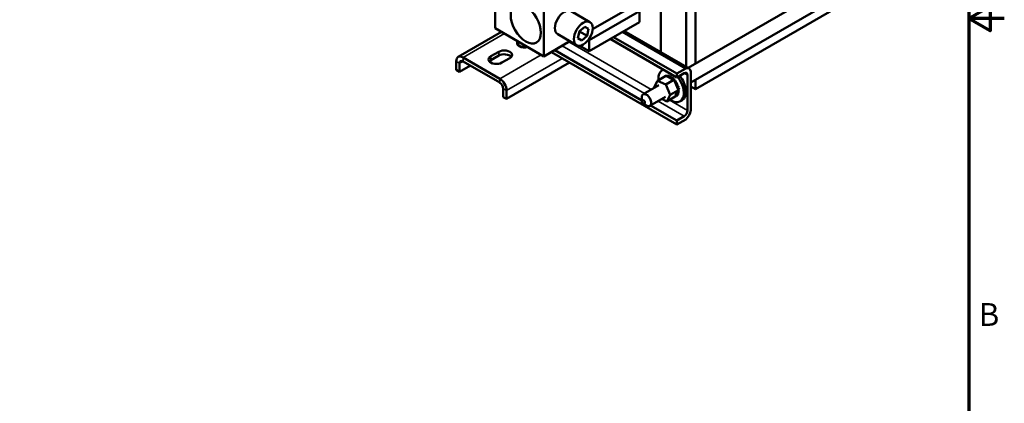
# Model space of a CAD drawing. Units: inches. Extents: x 2 to 86, y 1 to 67.
# Drawn here: x 58.4 to 86, y 23.2 to 34 of the extents above; entities that cross this region are included whole.
import ezdxf

# ---------------------------------------------------------------- set-up
doc = ezdxf.new("R2010")
doc.units = ezdxf.units.IN
doc.header["$LTSCALE"] = 4
doc.header["$MEASUREMENT"] = 0
doc.layers.get('0').update_dxf_attribs({"lineweight": 25})
for name, color, linetype, lineweight in [('Border (ANSI)', 7, 'Continuous', 70), ('Visible (ANSI)', 7, 'Continuous', 50), ('Visible Narrow (ANSI)', 7, 'Continuous', 35)]:
    doc.layers.add(name, color=color, linetype=linetype, lineweight=lineweight)
doc.styles.add('Note Text (ANSI)', font='tahoma.ttf')

# ---------------------------------------------------------------- blocks, each defined once
blk = doc.blocks.new('Borders Default Border')
at = {"layer": 'Border (ANSI)', "flags": 128}
for points in [[(0.75, 0.5), (0.75, 16.5), (21.25, 16.5), (21.25, 0.5), (0.75, 0.5)], [(21.5, 8.5), (21.25, 8.5), (21.4, 8.5866), (21.4, 8.4134), (21.25, 8.5)]]:
    blk.add_lwpolyline(points, dxfattribs=at)
at = {"layer": 'Border (ANSI)', "insert": (21.3212, 6.295), "char_height": 0.16, "attachment_point": 7, "style": 'Note Text (ANSI)'}
blk.add_mtext('B', dxfattribs=at)

msp = doc.modelspace()

# ---------------------------------------------------------------- linework, layer by layer
at = {"layer": 'Visible (ANSI)'}
for p, q in [((71.706, 36.333), (71.706, 33.73)), ((73.076, 32.94), (73.076, 35.542)), ((74.444, 33.699), (77.803, 35.638)), ((82.281, 35.591), (77.122, 32.613)), ((77.068, 32.644), (77.068, 35.214)), ((82.477, 35.252), (77.202, 32.206)), ((77.333, 32.735), (77.333, 35.084)), ((76.361, 33.052), (76.361, 34.806)), ((77.333, 32.022), (81.576, 34.472)), ((73.838, 34.208), (74.368, 33.902)), ((74.347, 33.393), (75.761, 34.209)), ((75.761, 34.209), (75.761, 33.903)), ((71.706, 33.73), (73.076, 32.94)), ((74.074, 33.642), (74.222, 33.772)), ((74.329, 33.707), (74.22, 33.77)), ((74.222, 33.772), (74.329, 33.707)), ((74.347, 33.086), (75.761, 33.903)), ((71.889, 33.625), (70.671, 32.922)), ((73.463, 33.559), (73.993, 33.253)), ((74.032, 33.448), (74.074, 33.642)), ((74.139, 33.383), (74.032, 33.448)), ((74.287, 33.513), (74.072, 33.637)), ((74.287, 33.513), (74.139, 33.383)), ((74.329, 33.707), (74.287, 33.513)), ((75.032, 33.482), (76.806, 32.457)), ((75.281, 33.626), (77.056, 32.601)), ((77.151, 32.596), (75.324, 33.651)), ((72.343, 33.312), (72.343, 33.363)), ((72.351, 33.246), (72.351, 33.279)), ((73.076, 32.94), (73.806, 33.361)), ((74.086, 33.237), (74.347, 33.086)), ((74.326, 33.405), (74.347, 33.393)), ((74.347, 33.393), (74.347, 33.086)), ((74.937, 33.427), (76.806, 32.347)), ((71.84, 32.311), (70.805, 32.909)), ((71.588, 32.943), (71.807, 33.069)), ((71.807, 32.96), (71.588, 32.833)), ((73.285, 33.061), (76.806, 31.028)), ((73.38, 33.116), (75.822, 31.706)), ((70.616, 32.799), (70.616, 32.561)), ((70.71, 32.506), (70.71, 32.745)), ((71.012, 32.68), (70.71, 32.506)), ((70.805, 32.799), (71.84, 32.202)), ((72.118, 32.89), (71.899, 32.763)), ((73.798, 32.765), (72.03, 31.745)), ((70.616, 32.561), (70.71, 32.506)), ((76.268, 32.257), (76.501, 32.391)), ((76.427, 32.567), (76.396, 32.548)), ((76.436, 32.354), (76.454, 32.365)), ((76.463, 32.379), (76.482, 32.39)), ((76.496, 32.393), (76.514, 32.404)), ((76.497, 32.393), (76.516, 32.404)), ((76.535, 32.375), (76.501, 32.391)), ((76.534, 32.396), (76.553, 32.407)), ((76.68, 32.304), (76.535, 32.375)), ((76.536, 32.396), (76.555, 32.407)), ((76.577, 32.389), (76.595, 32.399)), ((76.579, 32.388), (76.597, 32.399)), ((76.621, 32.37), (76.64, 32.38)), ((76.623, 32.369), (76.642, 32.379)), ((76.666, 32.341), (76.684, 32.351)), ((76.668, 32.339), (76.686, 32.35)), ((76.806, 32.457), (77.056, 32.601)), ((77.016, 32.468), (76.806, 32.347)), ((76.806, 32.347), (76.806, 32.457)), ((77.108, 31.418), (77.108, 32.415)), ((77.202, 32.516), (77.202, 31.426)), ((75.861, 31.875), (76.302, 32.13)), ((76.17, 32.077), (76.268, 32.257)), ((76.179, 32.058), (76.17, 32.077)), ((76.268, 32.257), (76.494, 32.147)), ((76.494, 32.147), (76.726, 32.282)), ((76.494, 32.147), (76.622, 31.857)), ((76.7, 32.294), (76.68, 32.304)), ((76.709, 32.29), (76.7, 32.294)), ((76.709, 32.302), (76.728, 32.313)), ((76.726, 32.282), (76.709, 32.29)), ((76.711, 32.3), (76.73, 32.311)), ((76.74, 32.252), (76.726, 32.282)), ((76.838, 32.029), (76.74, 32.252)), ((76.749, 32.256), (76.768, 32.267)), ((76.751, 32.254), (76.77, 32.264)), ((76.785, 32.204), (76.803, 32.215)), ((76.787, 32.202), (76.805, 32.212)), ((76.814, 32.148), (76.833, 32.159)), ((76.816, 32.146), (76.834, 32.156)), ((76.837, 32.091), (76.855, 32.101)), ((76.838, 32.088), (76.856, 32.098)), ((77.202, 32.098), (77.333, 32.022)), ((77.333, 32.022), (77.333, 32.282)), ((71.935, 32.038), (71.935, 31.799)), ((71.935, 31.799), (72.03, 31.745)), ((72.03, 31.745), (72.03, 31.983)), ((75.822, 31.687), (75.822, 31.789)), ((76.048, 31.55), (76.49, 31.805)), ((76.622, 31.857), (76.525, 31.678)), ((76.525, 31.678), (76.757, 31.812)), ((76.622, 31.857), (76.855, 31.992)), ((76.757, 31.812), (76.758, 31.814)), ((76.758, 31.814), (76.76, 31.816)), ((76.76, 31.816), (76.774, 31.843)), ((76.762, 31.81), (76.781, 31.821)), ((76.774, 31.843), (76.836, 31.958)), ((76.794, 31.824), (76.813, 31.835)), ((76.796, 31.825), (76.814, 31.836)), ((76.822, 31.849), (76.84, 31.86)), ((76.823, 31.85), (76.841, 31.861)), ((76.836, 31.958), (76.848, 31.979)), ((76.855, 31.992), (76.838, 32.029)), ((76.842, 31.884), (76.86, 31.894)), ((76.843, 31.885), (76.861, 31.896)), ((76.848, 31.979), (76.85, 31.983)), ((76.85, 31.983), (76.855, 31.992)), ((76.851, 32.033), (76.87, 32.044)), ((76.852, 32.031), (76.87, 32.041)), ((76.854, 31.929), (76.873, 31.939)), ((76.854, 31.926), (76.872, 31.937)), ((76.857, 31.979), (76.876, 31.989)), ((76.857, 31.976), (76.876, 31.987)), ((75.866, 31.61), (75.954, 31.559)), ((76.07, 31.563), (76.806, 31.137)), ((76.525, 31.678), (76.386, 31.745)), ((76.96, 31.711), (76.899, 31.676)), ((76.806, 31.137), (77.016, 31.258)), ((77.056, 31.172), (76.806, 31.028)), ((76.806, 31.028), (76.806, 31.137))]:
    msp.add_line(p, q, dxfattribs=at)
for centre, major_axis in [((72.568, 33.845), (0.3, -0.52)), ((74.181, 33.578), (-0.187, -0.325)), ((75.866, 31.661), (-0.0312, 0.0541))]:
    msp.add_ellipse(centre, major_axis=major_axis, ratio=0.57735, dxfattribs=at)
for centre, major_axis, start_param, end_param in [((73.65, 33.884), (-0.187, -0.325), 3.141593, 6.283185), ((72.539, 33.312), (-0.22, 0), 5.854145, 8.283022), ((72.539, 33.203), (-0.22, 0), 5.732704, 5.837926), ((72.539, 33.312), (-0.196, 0), 0, 1.953845), ((70.805, 32.69), (-0.134, 0.232), 5.497787, 7.068583), ((71.743, 32.853), (-0.22, 0), 5.497787, 8.63938), ((71.963, 32.979), (0.22, 0), 5.497787, 8.63938), ((71.963, 32.87), (-0.22, 0), 3.586852, 5.497787), ((70.805, 32.69), (-0.067, 0.116), 5.497787, 7.068583), ((71.743, 32.743), (-0.22, 0), 5.497787, 5.837926), ((77.016, 32.362), (0.135, 0.234), 5.708998, 6.857373), ((76.647, 32.112), (-0.252, 0.436), 6.14851, 7.177868), ((76.629, 32.102), (-0.162, 0.28), 0.22048, 0.224053), ((76.448, 32.367), (0.0151, -0.0261), 4.886168, 4.89474), ((76.467, 32.378), (-0.0151, 0.0261), 1.744575, 1.753147), ((76.629, 32.102), (-0.162, 0.28), 0.02413, 0.033676), ((76.448, 32.367), (-0.0151, 0.0261), 4.530038, 4.792766), ((76.479, 32.387), (0.0151, -0.0261), 4.689818, 4.956834), ((76.497, 32.398), (-0.0151, 0.0261), 1.548226, 1.815241), ((76.629, 32.102), (-0.162, 0.28), 6.110966, 6.120511), ((76.479, 32.387), (-0.0151, 0.0261), 4.467944, 4.596416), ((76.515, 32.396), (0.0151, -0.0261), 4.493469, 4.604269), ((76.647, 32.112), (-0.162, 0.28), 6.110966, 6.120511), ((76.534, 32.407), (-0.0151, 0.0261), 1.351876, 2.486373), ((76.629, 32.102), (-0.162, 0.28), 5.914616, 5.924162), ((76.515, 32.396), (0.0151, -0.0261), 0.35435, 1.258474), ((76.556, 32.394), (0.0151, -0.0261), 4.297119, 7.34531), ((76.647, 32.112), (-0.162, 0.28), 5.914616, 5.924162), ((76.575, 32.404), (-0.0151, 0.0261), 1.155526, 2.486373), ((76.629, 32.102), (0.162, -0.28), 2.576674, 2.58622), ((76.6, 32.38), (0.0151, -0.0261), 4.10077, 7.14896), ((76.647, 32.112), (-0.162, 0.28), 5.718267, 5.727812), ((76.618, 32.391), (-0.0151, 0.0261), 0.959177, 2.486373), ((76.647, 32.112), (0.252, -0.436), 5.388502, 8.103173), ((76.629, 32.102), (0.162, -0.28), 2.380325, 2.38987), ((76.645, 32.356), (0.0151, -0.0261), 3.90442, 6.952611), ((76.647, 32.112), (-0.162, 0.28), 5.521917, 5.531463), ((76.663, 32.366), (-0.0151, 0.0261), 0.762827, 2.486373), ((76.629, 32.102), (0.162, -0.28), 2.183975, 2.193521), ((76.689, 32.322), (0.0151, -0.0261), 3.708071, 5.090811), ((76.647, 32.112), (-0.162, 0.28), 5.325568, 5.335113), ((76.707, 32.332), (-0.0151, 0.0261), 0.566478, 2.668517), ((76.708, 32.147), (0.252, -0.436), 0, 1.819988), ((77.016, 32.362), (0.065, 0.113), 5.497787, 7.068583), ((71.84, 32.092), (-0.134, 0.232), 3.926991, 5.497787), ((71.84, 32.092), (0.067, -0.116), 0.785398, 2.356194), ((76.689, 32.322), (0.0151, -0.0261), 6.062166, 6.756261), ((76.629, 32.102), (0.162, -0.28), 1.987626, 1.997171), ((76.731, 32.279), (-0.0151, 0.0261), 0.370128, 0.849421), ((76.749, 32.29), (0.0151, -0.0261), 3.511721, 6.006459), ((76.647, 32.112), (-0.162, 0.28), 5.129218, 5.138764), ((76.731, 32.279), (0.0151, -0.0261), 5.931109, 6.559912), ((76.769, 32.23), (-0.0151, 0.0261), 0.173779, 3.221969), ((76.629, 32.102), (0.162, -0.28), 1.791276, 1.800822), ((76.787, 32.24), (0.0151, -0.0261), 3.315371, 6.202809), ((76.647, 32.112), (-0.162, 0.28), 4.932869, 4.942414), ((76.801, 32.175), (-0.0151, 0.0261), 6.260615, 9.308805), ((76.629, 32.102), (0.162, -0.28), 1.594927, 1.604472), ((76.82, 32.186), (0.0151, -0.0261), 3.164163, 6.167212), ((76.647, 32.112), (-0.162, 0.28), 4.736519, 4.746065), ((76.827, 32.118), (-0.0151, 0.0261), 6.064265, 9.112456), ((76.629, 32.102), (0.162, -0.28), 1.398577, 1.408122), ((76.846, 32.129), (0.0151, -0.0261), 3.360513, 5.970863), ((76.846, 32.06), (-0.0151, 0.0261), 5.867915, 8.916106), ((76.647, 32.112), (-0.162, 0.28), 4.54017, 4.549715), ((76.629, 32.102), (0.162, -0.28), 1.202228, 1.211773), ((76.864, 32.071), (-0.0151, 0.0261), 0.41527, 2.632921), ((76.647, 32.112), (-0.162, 0.28), 4.34382, 4.353366), ((75.954, 31.712), (0.094, -0.162), 5.497787, 10.210176), ((76.742, 31.807), (-0.0151, 0.0261), 4.493469, 4.646943), ((76.779, 31.816), (0.0151, -0.0261), 4.376069, 4.596416), ((76.629, 32.102), (0.162, -0.28), 6.110966, 6.120511), ((76.779, 31.816), (-0.0151, 0.0261), 4.689818, 5.72971), ((76.797, 31.827), (-0.0151, 0.0261), 0.65522, 1.454823), ((76.81, 31.836), (-0.0151, 0.0261), 4.886168, 7.934358), ((76.629, 32.102), (0.162, -0.28), 0.02413, 0.033676), ((76.828, 31.846), (-0.0151, 0.0261), 0.65522, 1.651173), ((76.833, 31.866), (-0.0151, 0.0261), 5.082517, 8.130708), ((76.647, 32.112), (0.162, -0.28), 0.02413, 0.033676), ((76.629, 32.102), (0.162, -0.28), 0.22048, 0.230025), ((76.849, 31.905), (-0.0151, 0.0261), 5.278867, 8.327057), ((76.852, 31.877), (-0.0151, 0.0261), 0.65522, 1.847523), ((76.857, 31.952), (0.0151, -0.0261), 4.179877, 5.381814), ((76.856, 32.004), (-0.0151, 0.0261), 5.671566, 6.432379), ((76.647, 32.112), (0.162, -0.28), 0.22048, 0.230025), ((76.629, 32.102), (0.162, -0.28), 0.416829, 0.426375), ((76.868, 31.916), (-0.0151, 0.0261), 0.65522, 2.043872), ((76.857, 31.952), (-0.0151, 0.0261), 5.475216, 5.925903), ((76.856, 32.004), (0.0151, -0.0261), 5.245796, 5.578164), ((76.629, 32.102), (0.162, -0.28), 1.005878, 1.015423), ((76.874, 32.015), (-0.0151, 0.0261), 0.611619, 2.436571), ((76.875, 31.962), (-0.0151, 0.0261), 0.65522, 2.240222), ((76.629, 32.102), (0.162, -0.28), 0.613179, 0.622724), ((76.629, 32.102), (0.162, -0.28), 0.809528, 0.819074), ((76.647, 32.112), (-0.162, 0.28), 3.558422, 3.567967), ((76.647, 32.112), (-0.162, 0.28), 4.147471, 4.157016), ((76.647, 32.112), (-0.162, 0.28), 3.754772, 3.764317), ((76.647, 32.112), (-0.162, 0.28), 3.951121, 3.960666), ((77.016, 31.364), (0.065, 0.113), 3.926991, 5.497787), ((77.016, 31.364), (-0.135, -0.234), 0.996609, 2.144984)]:
    msp.add_ellipse(centre, major_axis=major_axis, ratio=0.57735, start_param=start_param, end_param=end_param, dxfattribs=at)
at = {"layer": 'Visible Narrow (ANSI)'}
for p, q in [((71.967, 33.58), (70.805, 32.909)), ((73.59, 33.236), (75.904, 31.9)), ((73.773, 33.343), (76.088, 32.006)), ((70.805, 32.909), (70.805, 32.799)), ((71.588, 32.833), (71.588, 32.943)), ((71.807, 32.96), (71.807, 33.069)), ((71.84, 32.311), (73.002, 32.982)), ((70.71, 32.745), (70.616, 32.799)), ((70.805, 32.799), (70.71, 32.745)), ((73.591, 32.884), (72.03, 31.983)), ((77.108, 32.415), (77.016, 32.468)), ((71.84, 32.202), (71.84, 32.311)), ((72.03, 31.983), (71.935, 32.038)), ((76.279, 31.683), (77.016, 31.258)), ((76.591, 31.716), (77.108, 31.418))]:
    msp.add_line(p, q, dxfattribs=at)

# ---------------------------------------------------------------- block references
at = {"xscale": 4, "yscale": 4, "zscale": 4}
msp.add_blockref('Borders Default Border', (0, 0), dxfattribs=at)

doc.saveas('drawing.dxf')
